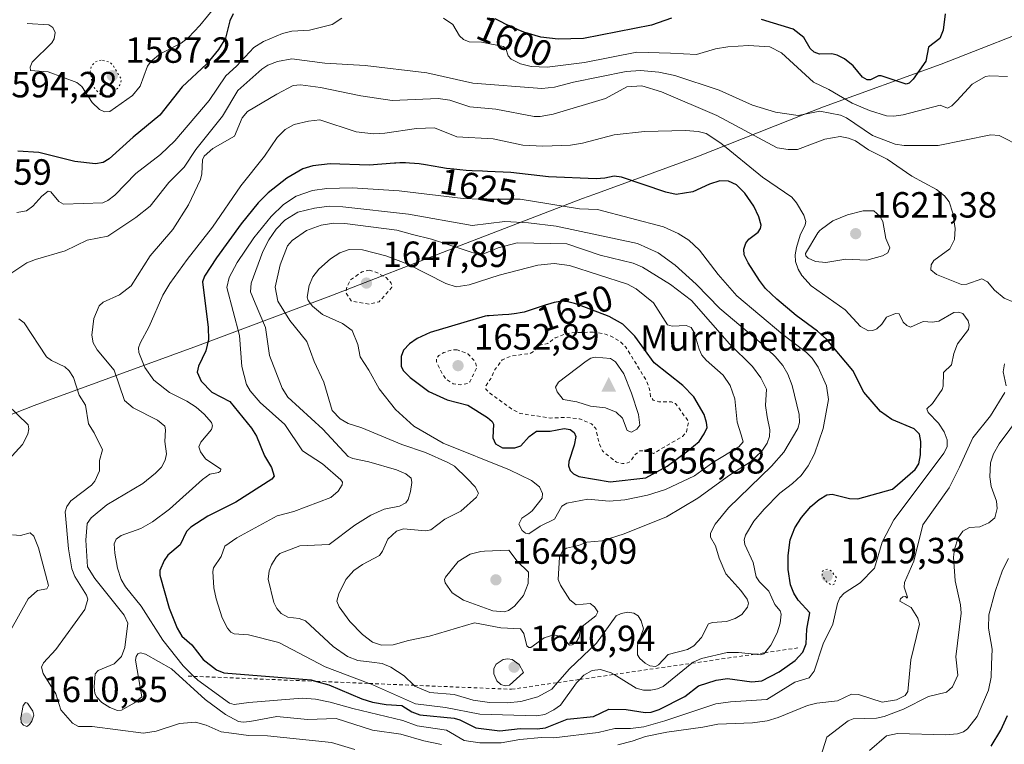
# Model space of a CAD drawing. Units: metres. Extents: x 678934 to 681839, y 4758520 to 4759971.
# Drawn here: x 680087 to 680358, y 4759081 to 4759280 of the extents above; entities that cross this region are included whole.
import ezdxf
from ezdxf.enums import TextEntityAlignment as Align

# ---------------------------------------------------------------- set-up
doc = ezdxf.new("R2010")
doc.units = ezdxf.units.M
doc.header["$MEASUREMENT"] = 0
doc.linetypes.add('DGN Style 2', pattern=[1.648017, 0.98881, -0.659207])
doc.linetypes.add('DGN Style 5', pattern=[1.153612, 0.494405, -0.659207])
for name, color, linetype, lineweight in [('Arbolado forestal CxS', 92, 'Continuous', 0), ('Cima', 7, 'Continuous', 0), ('Cota de cima', 7, 'Continuous', 0), ('Curva de nivel auxiliar', 30, 'DGN Style 2', 0), ('Curva de nivel maestra', 30, 'Continuous', 30), ('Curva de nivel normal', 30, 'Continuous', 0), ('Curva de nivel normal depresión', 30, 'DGN Style 5', 0), ('Escarpado lineal', 30, 'DGN Style 2', 0), ('Nombre de cima', 7, 'Continuous', 0), ('Pastizal CxS', 92, 'Continuous', 0), ('Punto de cota en terreno', 7, 'Continuous', 0), ('Rótulo de curva de nivel directora', 7, 'Continuous', 0), ('Rótulo de punto de cota en terreno', 7, 'Continuous', 0)]:
    doc.layers.add(name, color=color, linetype=linetype, lineweight=lineweight)
doc.styles.add('Style-Arial', font='txt')

# ---------------------------------------------------------------- blocks, each defined once
blk = doc.blocks.new('5CIMA')
at = {"layer": 'Pastizal CxS', "color": 51, "linetype": 'Continuous', "lineweight": 0}
blk.add_solid([(-0.205, -0.136), (0, 0.273), (0.205, -0.136)], dxfattribs=at)
blk = doc.blocks.new('5PATER')
at = {"layer": 'Punto de cota en terreno', "linetype": 'Continuous', "lineweight": 0}
h = blk.add_hatch(color=51, dxfattribs=at)
edge = h.paths.add_edge_path()
edge.add_ellipse((0, 0), major_axis=(-0.11, -0.111), ratio=0.999422, start_angle=0, end_angle=360)

msp = doc.modelspace()

# ---------------------------------------------------------------- linework, layer by layer
at = {"layer": 'Arbolado forestal CxS', "color": 92, "linetype": 'Continuous', "lineweight": 0}
for points in [[(679924.9771, 4759109.1615, 1576.8363), (679962.6551, 4759123.4399, 1578.869), (679982.9925, 4759131.2071, 1584.4103), (679985.5005, 4759132.1457, 1584.8973), (680022.5257, 4759145.7213, 1585.513), (680043.5495, 4759154.9079, 1594.6303), (680047.0933, 4759156.4159, 1595.4934), (680050.8437, 4759157.9251, 1597.1575), (680091.3837, 4759173.7651, 1605.6563), (680095.5223, 4759175.3297, 1606.4947), (680136.1901, 4759190.1913, 1622.435), (680172.8799, 4759203.8869, 1645.3262), (680206.8085, 4759217.0567, 1638.5691), (680207.5293, 4759217.3349, 1638.2046), (680242.0593, 4759230.5849, 1626.5401), (680245.1409, 4759231.7383, 1625.7305), (680273.4103, 4759242.0557, 1621.3902), (680303.3055, 4759253.8771, 1609.2061), (680308.2789, 4759255.7677, 1607.9629), (680340.5655, 4759267.5515, 1600.1525), (680371.3947, 4759279.6531, 1600.399)], [(680371.3947, 4759279.6531, 1600.399), (680340.5655, 4759267.5515, 1600.1525), (680308.2789, 4759255.7677, 1607.9629), (680303.3055, 4759253.8771, 1609.2061), (680273.4103, 4759242.0557, 1621.3902), (680245.1409, 4759231.7383, 1625.7305), (680242.0593, 4759230.5849, 1626.5401), (680207.5293, 4759217.3349, 1638.2046), (680206.8085, 4759217.0567, 1638.5691), (680172.8799, 4759203.8869, 1645.3262), (680136.1901, 4759190.1913, 1622.435), (680095.5223, 4759175.3297, 1606.4947), (680091.3837, 4759173.7651, 1605.6563), (680050.8437, 4759157.9251, 1597.1575), (680047.0933, 4759156.4159, 1595.4934), (680043.5495, 4759154.9079, 1594.6303), (680022.5257, 4759145.7213, 1585.513), (679985.5005, 4759132.1457, 1584.8973), (679982.9925, 4759131.2071, 1584.4103), (679962.6551, 4759123.4399, 1578.869), (679924.9771, 4759109.1615, 1576.8363)]]:
    msp.add_polyline3d(points, dxfattribs=at)
at = {"layer": 'Curva de nivel auxiliar', "color": 30, "linetype": 'DGN Style 2', "lineweight": 0, "flags": 128}
for points, elevation in [([(680183.51, 4759210.92), (680181.45, 4759210.47), (680178.22, 4759208.23), (680177.26, 4759206.31), (680177.03, 4759204.76), (680178.42, 4759202.47), (680183.43, 4759201.62), (680186.15, 4759202.25), (680189.67, 4759206.27), (680189.4, 4759207.39), (680188.08, 4759208.88), (680185.51, 4759210.29), (680183.51, 4759210.92)], 1647.5), ([(680245.05, 4759193.88), (680240.03, 4759193.83), (680237.43, 4759193.44), (680234.49, 4759192.35), (680232.52, 4759190.8), (680229.96, 4759190.25), (680228.56, 4759188.58), (680227.54, 4759188.02), (680222.45, 4759187.34), (680219.95, 4759186.27), (680217.73, 4759183.28), (680216.94, 4759181.3), (680215.5, 4759179.26), (680215.47, 4759178.26), (680216.45, 4759177.23), (680222.51, 4759172.83), (680224.86, 4759171.55), (680233.32, 4759170.32), (680237.37, 4759170.47), (680241.19, 4759170.11), (680244.48, 4759168.71), (680245.64, 4759167.46), (680246.65, 4759163.16), (680247.49, 4759161.27), (680251.36, 4759158.17), (680253.03, 4759157.85), (680254.03, 4759157.84), (680255.06, 4759158.28), (680256.48, 4759160.27), (680257.81, 4759161.3), (680259.55, 4759161.31), (680261.48, 4759160.58), (680269.48, 4759165.24), (680270.56, 4759166.52), (680271.16, 4759169.32), (680267.59, 4759174.28), (680266.44, 4759174.72), (680263.01, 4759174.8), (680261.45, 4759175.24), (680260.74, 4759176.21), (680260.47, 4759178.2), (680259.64, 4759180.45), (680253.96, 4759189.76), (680252.32, 4759191.35), (680249.98, 4759192.75), (680247.85, 4759193.51), (680245.05, 4759193.88)], 1652.5), ([(680207.59, 4759189.06), (680206.15, 4759189.02), (680203.92, 4759188.3), (680202.55, 4759187.48), (680201.93, 4759186.73), (680201.91, 4759185.75), (680203.53, 4759182.32), (680204.56, 4759180.98), (680206.5, 4759179.72), (680208.37, 4759179.42), (680210.53, 4759179.79), (680211.1, 4759180.28), (680213.02, 4759184.27), (680212.49, 4759185.85), (680210.52, 4759187.92), (680207.59, 4759189.06)], 1652.5)]:
    msp.add_lwpolyline(points, dxfattribs=dict(at, elevation=elevation))
at = {"layer": 'Curva de nivel maestra', "color": 30, "linetype": 'Continuous', "lineweight": 30, "flags": 128}
for points, elevation in [([(680146.06, 4759281.3401), (680145.07, 4759279.4601), (680143.95, 4759274.7001), (680142.02, 4759271.5601), (680138.68, 4759267.5501), (680131.97, 4759261.2901), (680125.91, 4759253.4901), (680118.58, 4759247.5101), (680111.92, 4759241.5001), (680110.27, 4759240.5401), (680108.24, 4759240.1601), (680102.49, 4759240.7801), (680092.66, 4759243.2901), (680086.9, 4759243.6501)], 1600), ([(680266.5, 4759280.1201), (680261.01, 4759278.2501), (680242.3, 4759274.6101), (680235.36, 4759274.3501), (680230.57, 4759274.9701), (680226.58, 4759276.0901), (680225.89, 4759276.3501), (680224.34, 4759276.9701), (680222.92, 4759277.5801), (680221.04, 4759278.4601), (680219.49, 4759279.2201), (680218.06, 4759279.9501)], 1600), ([(680341.7, 4759281.3101), (680341.14, 4759276.8801), (680340.2, 4759274.5301), (680337.04, 4759272.2301), (680336.36, 4759268.3801), (680332.9, 4759263.4101), (680331.79, 4759262.2901), (680330.97, 4759262.0301), (680324.07, 4759264.3501), (680323.33, 4759264.2901), (680321.19, 4759263.2501), (680320.21, 4759263.2001), (680318.91, 4759263.9401), (680316.41, 4759267.0901), (680314.03, 4759269.0101), (680311.99, 4759270.0301), (680310.54, 4759270.3501), (680307.18, 4759270.3101), (680305.69, 4759270.8201), (680304.61, 4759271.8401), (680302.81, 4759274.8101), (680299.92, 4759277.1501), (680291.22, 4759279.8201)], 1600), ([(680168.9528, 4759097.9818), (680172.33, 4759096.9901), (680181.34, 4759093.1401), (680184.31, 4759092.2401), (680188.06, 4759091.5801), (680192.35, 4759091.3901), (680195.15, 4759089.6201), (680197.35, 4759088.7501), (680206.75, 4759087.8801), (680208.35, 4759087.3701), (680212.68, 4759085.1701), (680219.31, 4759084.4101), (680224.91, 4759085.0101), (680229.54, 4759084.9601), (680231.88, 4759085.2501), (680237.77, 4759087.5701), (680245.07, 4759088.3001), (680249.26, 4759090.3201), (680254.01, 4759090.2501), (680259.25, 4759089.4201), (680260.85, 4759089.5001), (680263.12, 4759090.2501), (680270.11, 4759093.8601), (680273.85, 4759096.7201), (680278.73, 4759098.3301), (680281.88, 4759098.7801), (680288.57, 4759097.8101), (680291.26, 4759098.1101), (680296.05, 4759100.5801), (680300.45, 4759103.6801), (680302.51, 4759106.0201), (680303.43, 4759108.2401), (680303.65, 4759112.3501), (680304.47, 4759116.7801), (680301.26, 4759120.2401), (680300.09, 4759122.2401), (680299.21, 4759124.5201), (680298.53, 4759128.6801), (680298.5, 4759132.5201), (680299.08, 4759136.8301), (680300.37, 4759140.1501), (680302.15, 4759142.9501), (680304.78, 4759146.0501), (680307.02, 4759147.9501), (680309.11, 4759149.1801), (680310.58, 4759149.4201), (680315.36, 4759148.2001), (680317.64, 4759148.0901), (680327.21, 4759150.7901), (680333.42, 4759156.1601), (680334.4, 4759157.7401), (680334.91, 4759160.1601), (680335, 4759163.8501), (680334.59, 4759165.8601), (680333.17, 4759167.3901), (680327, 4759169.9501), (680323.9, 4759172.1301), (680319.34, 4759177.4501), (680316.31, 4759183.3301), (680309.04, 4759191.9601), (680306.6, 4759194.2001), (680300.68, 4759198.4401), (680295.38, 4759202.9301), (680292.31, 4759205.9301), (680290.61, 4759208.0901), (680287.52, 4759212.9301), (680286.46, 4759215.1301), (680286.31, 4759216.6601), (680286.85, 4759218.3501), (680287.72, 4759219.4301), (680290.29, 4759221.3801), (680290.9, 4759222.3501), (680291.07, 4759223.3301), (680290.44, 4759225.6201), (680289.05, 4759228.5501), (680286.6, 4759232.1001), (680284.35, 4759234.3701), (680282.1, 4759235.3901), (680279.78, 4759235.4401), (680276.93, 4759234.5201), (680272.29, 4759232.4101), (680267.73, 4759231.7601), (680264.9, 4759232.3501), (680252.73, 4759236.4601), (680250.69, 4759236.7101), (680248.11, 4759236.2101), (680245.78, 4759236.0001), (680232.64, 4759236.5401), (680222.33, 4759237.7601), (680215.89, 4759238.0501), (680214.51, 4759238.0901), (680211.67, 4759238.2201), (680210.07, 4759238.3201), (680208.29, 4759238.4701), (680206.64, 4759238.6401), (680205.63, 4759238.7601), (680204.69, 4759238.8901), (680203.05, 4759239.1601), (680198.9, 4759239.8701), (680197.17, 4759240.1101), (680195.88, 4759240.2501), (680194.45, 4759240.3601), (680193.34, 4759240.4001), (680192.63, 4759240.4001), (680191.8, 4759240.3801), (680190.74, 4759240.3201), (680190.36, 4759240.2901), (680183.42, 4759239.7901), (680172.69, 4759240.1701), (680167.92, 4759239.6101), (680165.15, 4759238.8101), (680160.77, 4759236.2001), (680155.68, 4759232.1901), (680152.89, 4759229.3901), (680148.27, 4759223.6801), (680141.44, 4759214.3501), (680138.12, 4759209.3201), (680137.57, 4759207.7001), (680139.12, 4759195.1501), (680139.25, 4759191.8701), (680138.56, 4759188.7601), (680136.47, 4759184.5401), (680136.11, 4759182.9201), (680137.28, 4759180.4101), (680140.14, 4759177.3801), (680145.15, 4759174.8501), (680151.08, 4759167.5001), (680152.42, 4759165.3601), (680154.64, 4759159.9501), (680156.58, 4759156.7501), (680157.26, 4759154.3801), (680156.62, 4759153.4801), (680146.74, 4759147.2201), (680139.08, 4759143.3301), (680134.41, 4759140.3401), (680133.23, 4759139.1501), (680131.43, 4759135.4801), (680128.11, 4759132.6301), (680127.07, 4759131.1901), (680125.86, 4759128.4401), (680125.92, 4759127.1601), (680128.45, 4759118.0801), (680130.67, 4759112.5601), (680131.95, 4759110.3901), (680134.66, 4759107.9901), (680137.78, 4759103.9901), (680141.43, 4759101.1701), (680143.43, 4759100.2901), (680167.46, 4759098.4201), (680168.9528, 4759097.9818)], 1625), ([(680249.58, 4759152.8001), (680259.46, 4759153.9201), (680265.28, 4759157.1101), (680270.95, 4759161.2801), (680274.04, 4759163.9001), (680275.47, 4759165.9401), (680276.24, 4759167.7101), (680276.13, 4759169.0501), (680275.4, 4759171.2801), (680272.56, 4759176.1201), (680269.54, 4759179.2901), (680261.73, 4759185.4701), (680256.41, 4759192.7901), (680253.08, 4759196.0801), (680249.35, 4759198.2501), (680241.21, 4759201.2901), (680240.94, 4759201.3801), (680239.81, 4759201.7301), (680239.09, 4759201.9401), (680237.95, 4759202.2301), (680237.64, 4759202.2901), (680237.1, 4759202.3701), (680236.63, 4759202.3901), (680236.34, 4759202.3801), (680235.76, 4759202.3201), (680234.78, 4759202.1601), (680234.22, 4759202.0401), (680233.32, 4759201.8101), (680231.78, 4759201.3601), (680227.65, 4759199.9501), (680226.5, 4759199.5901), (680225.95, 4759199.4401), (680224.91, 4759199.1901), (680223.89, 4759199.0001), (680223.2, 4759198.9101), (680221.77, 4759198.7701), (680219.99, 4759198.6601), (680217.55, 4759198.5201), (680216.4, 4759198.4201), (680215.86, 4759198.3601), (680215.26, 4759198.2701), (680200.2, 4759193.7701), (680196.56, 4759192.1601), (680194.46, 4759190.7301), (680192.85, 4759188.9801), (680192.2, 4759187.2001), (680192.2, 4759184.4501), (680192.85, 4759183.2801), (680194.64, 4759181.4501), (680199.79, 4759177.6201), (680204.86, 4759175.3001), (680210.47, 4759173.8301), (680215.87, 4759170.4201), (680217.2, 4759169.3301), (680217.59, 4759168.6001), (680217.42, 4759164.8801), (680218.14, 4759163.1801), (680220.01, 4759162.1001), (680223.4, 4759162.1201), (680225.1, 4759162.7101), (680227.35, 4759165.2401), (680229.37, 4759166.6601), (680233.11, 4759166.7201), (680236.95, 4759167.4101), (680238.65, 4759167.1701), (680239.75, 4759166.3801), (680240.2, 4759165.2301), (680239.74, 4759162.8401), (680238.23, 4759158.4101), (680238.15, 4759157.1901), (680238.66, 4759155.9101), (680239.53, 4759155.0101), (680241.02, 4759154.2101), (680249.58, 4759152.8001)], 1650), ([(680354.29, 4759080.1601), (680356.94, 4759084.5301), (680358.78, 4759088.5601)], 1600)]:
    msp.add_lwpolyline(points, dxfattribs=dict(at, elevation=elevation))
at = {"layer": 'Curva de nivel normal', "color": 30, "linetype": 'Continuous', "lineweight": 0, "flags": 128}
for points, elevation in [([(680141.04, 4759283.31), (680136.9, 4759278.15), (680133.78, 4759274.88), (680131.77, 4759273.33), (680126, 4759270.37), (680123.47, 4759268.39), (680122.53, 4759266.93), (680120.5, 4759261.52), (680118.4, 4759258.9), (680112.12, 4759254.54), (680110.69, 4759254.41), (680109.29, 4759255.11), (680107.28, 4759256.98), (680104.43, 4759261.36), (680103.03, 4759262.53), (680095.19, 4759265.39), (680090.36, 4759265.76), (680090.26, 4759266.74), (680090.83, 4759268.03), (680096.19, 4759273.36), (680096.84, 4759274.5), (680097.09, 4759276.18), (680096.46, 4759277.58), (680095.34, 4759278.29), (680089.45, 4759278.67)], 1595), ([(680175.9, 4759280.14), (680173.2, 4759278.46), (680167, 4759276.82), (680162.15, 4759276.56), (680159.58, 4759275.98), (680154.35, 4759273.74), (680151.69, 4759272.12), (680146.94, 4759267.01), (680143.97, 4759264.28), (680139.42, 4759257.53), (680130, 4759246.46), (680126.04, 4759242.69), (680119.32, 4759237.45), (680113.51, 4759231.5), (680111.62, 4759230.06), (680110.22, 4759229.43), (680099.44, 4759229.07), (680098.11, 4759229.78), (680095.97, 4759232.47), (680095.22, 4759232.61), (680093.49, 4759231.28), (680091.01, 4759228.51), (680089.21, 4759227.27), (680086.63, 4759226.75)], 1605), ([(680358.81, 4759264.12), (680353.95, 4759264.34), (680352.74, 4759264.12), (680349.05, 4759262.01), (680344.85, 4759257.46), (680343.5, 4759256.1), (680342.33, 4759255.43), (680340.26, 4759256.24), (680330.14, 4759253.59), (680327.53, 4759253.2), (680325.56, 4759253.32), (680320.86, 4759254.81), (680316.07, 4759256.8), (680309.73, 4759260.57), (680305.48, 4759262.57), (680296.69, 4759270.59), (680293.5, 4759272.31), (680287.62, 4759272.67), (680281.92, 4759272.3), (680278.58, 4759271.69), (680273.34, 4759270.17), (680266.24, 4759270.5), (680256.94, 4759270.79), (680242.59, 4759267.98), (680232.27, 4759266.67), (680227.91, 4759266.84), (680224.95, 4759267.63), (680222.45, 4759268.85), (680221.61, 4759269.8), (680220.96, 4759271.78), (680220.27, 4759272.35), (680214.24, 4759273.59), (680210.88, 4759273.7), (680209.36, 4759274.26), (680208.25, 4759275.3), (680206.36, 4759278.43), (680203.82, 4759280.14)], 1605), ([(680362.66, 4759244.81), (680356.53, 4759247.89), (680354.18, 4759248.14), (680339.71, 4759245.14), (680330.39, 4759245.14), (680327.92, 4759245.51), (680321.71, 4759247.96), (680314.58, 4759252.75), (680312.92, 4759253.51), (680307.24, 4759254.64), (680301.25, 4759253.44), (680295.01, 4759254.29), (680288.71, 4759256.26), (680279.56, 4759260.37), (680267.36, 4759264.41), (680262.98, 4759265.36), (680257.99, 4759265.74), (680254.04, 4759265.47), (680239.5, 4759262.58), (680234.32, 4759261.16), (680230.82, 4759260.86), (680211.88, 4759262.27), (680199.24, 4759265.13), (680182.33, 4759267.18), (680171.18, 4759267.77), (680162.17, 4759268.95), (680158.2, 4759268.27), (680155.59, 4759267.22), (680153.94, 4759266.18), (680147.29, 4759260.27), (680143.06, 4759253.2), (680135.76, 4759244.09), (680132.55, 4759239.25), (680128.35, 4759235.03), (680123.19, 4759228.48), (680119.3, 4759225.37), (680111.58, 4759220.24), (680105.95, 4759219.18), (680099.84, 4759216.2), (680091.72, 4759213.87), (680089.36, 4759212.92), (680082.43, 4759208.4)], 1610), ([(680164.51, 4759261.82), (680162.51, 4759261.67), (680158.06, 4759259.3), (680149.93, 4759254.56), (680148.54, 4759252.81), (680146.37, 4759247.75), (680140.48, 4759244.35), (680138.08, 4759242.26), (680137.63, 4759241.27), (680137.44, 4759237.42), (680137.07, 4759235.84), (680133.79, 4759228.86), (680129.45, 4759222.12), (680123.23, 4759214.89), (680118, 4759206.64), (680114.81, 4759204.18), (680110.28, 4759202.18), (680109.21, 4759201.17), (680107.73, 4759197.64), (680107.15, 4759193.04), (680107.6, 4759190.98), (680108.64, 4759189.04), (680113.36, 4759183.48), (680116.21, 4759175.09), (680118.59, 4759173.1), (680125.21, 4759169.76), (680127.27, 4759168.04), (680127.48, 4759167.07), (680127.21, 4759163.89), (680127.67, 4759160.45), (680127.34, 4759158.76), (680126.36, 4759156.85), (680124.65, 4759155.13), (680121.18, 4759152.33), (680111.33, 4759146.5), (680107, 4759142.91), (680105.87, 4759141.34), (680105.56, 4759136.77), (680106.02, 4759129.4), (680108.03, 4759126.22), (680116.1, 4759116.18), (680117.06, 4759113.97), (680116.24, 4759107.25), (680115.34, 4759104.82), (680113.3, 4759102.8), (680108.97, 4759100.95), (680108.07, 4759100.02), (680107.84, 4759096.43), (680108.06, 4759094.68), (680108.54, 4759093.62), (680109.97, 4759092.13), (680112.15, 4759090.83), (680114.29, 4759089.93), (680115.35, 4759090.08), (680118.94, 4759092.08), (680120.95, 4759093.74), (680119.15, 4759103.78), (680119.34, 4759104.84), (680119.84, 4759105.56), (680120.6, 4759105.78), (680121.95, 4759105.49), (680129.1, 4759101.42), (680138.35, 4759092.95), (680143.88, 4759088.83), (680147.49, 4759086.98), (680148.82, 4759086.73), (680150.6, 4759086.96), (680158.07, 4759088.34), (680166.47, 4759087.52), (680174.3, 4759087.81), (680184.32, 4759084.58), (680192.09, 4759083.49), (680198.42, 4759081.64), (680203.27, 4759080.67)], 1615), ([(680360.54, 4759202.17), (680357.87, 4759203.25), (680355.26, 4759205.48), (680353.26, 4759207.7), (680351.7, 4759208.51), (680347.63, 4759207.11), (680346.16, 4759207.04), (680339.32, 4759209.71), (680337.74, 4759210.99), (680337.82, 4759212.36), (680338.52, 4759213.6), (680342.93, 4759216.79), (680344.22, 4759219.36), (680344.37, 4759222.4), (680343.76, 4759226.59), (680342.79, 4759229.7), (680341.49, 4759231.35), (680339.31, 4759233.05), (680332.48, 4759236.73), (680325.69, 4759241.39), (680320.57, 4759244.03), (680317.02, 4759246.42), (680315.14, 4759247.19), (680312.85, 4759247.62), (680308.58, 4759246.88), (680301.08, 4759244.06), (680298.5, 4759244.06), (680295.52, 4759244.58), (680278.97, 4759253.4), (680263.68, 4759259.91), (680258.35, 4759261.57), (680254.23, 4759261.26), (680248.37, 4759258.09), (680233.99, 4759253.81), (680230.39, 4759253.11), (680228.72, 4759253.17), (680218.21, 4759255.13), (680211.09, 4759255.76), (680205.55, 4759257.6), (680202.32, 4759258.08), (680189.71, 4759257.53), (680181.1, 4759258.86), (680170.02, 4759261.12), (680164.51, 4759261.82)], 1615), ([(680169.85, 4759252.19), (680166.77, 4759251.89), (680162.82, 4759250.93), (680160.29, 4759249.57), (680158.16, 4759247.42), (680154.68, 4759242.21), (680148.1, 4759234.08), (680140.39, 4759222.73), (680133.36, 4759213.85), (680128.59, 4759207.23), (680126.72, 4759204.11), (680122.97, 4759195.45), (680120.49, 4759190.9), (680120.04, 4759189.56), (680120.08, 4759188.27), (680121.75, 4759184.15), (680124.24, 4759180.67), (680128.56, 4759177.35), (680133.26, 4759174.96), (680135.84, 4759173.27), (680138.05, 4759171.39), (680140.05, 4759169.04), (680140.35, 4759168.15), (680140.09, 4759167.16), (680137.15, 4759163.71), (680136.64, 4759162.38), (680137.02, 4759161.05), (680138.42, 4759159.14), (680142.67, 4759156.25), (680142.56, 4759155.74), (680141.97, 4759155.36), (680139.64, 4759154.89), (680137.59, 4759153.44), (680128.49, 4759145.31), (680123.87, 4759141.82), (680120.62, 4759139.96), (680115.27, 4759138.03), (680113.91, 4759137.01), (680113.36, 4759135.77), (680113.54, 4759133.16), (680114.25, 4759129.08), (680115.26, 4759125.95), (680116.45, 4759123.94), (680120.77, 4759118.6), (680126.68, 4759109.3), (680132.32, 4759102.24), (680135.2485, 4759099.355), (680136.36, 4759098.26), (680145.06, 4759092), (680146.3, 4759091.62), (680150.3, 4759092.2), (680165.01, 4759093.33), (680168.62, 4759093.04), (680172.67, 4759092.27), (680178.88, 4759090.49), (680192.64, 4759087.26), (680196.6, 4759085.79), (680204.62, 4759084.53), (680209.49, 4759081.72), (680213.76, 4759081.08), (680219.63, 4759081.13), (680224.79, 4759081.99), (680230.74, 4759082.52), (680234.1, 4759082.49), (680246.31, 4759083.91), (680250.89, 4759085.06), (680255.2, 4759085.02), (680258.84, 4759085.48), (680264.61, 4759087.09), (680278.62, 4759091.78), (680282.66, 4759092.35), (680292.64, 4759093.02), (680300.32, 4759097.79), (680304.33, 4759098.94), (680305.63, 4759100.74), (680308.15, 4759108.27), (680310.78, 4759113.68), (680312.12, 4759119.36), (680312.75, 4759120.9), (680313.91, 4759122.16), (680318.29, 4759125.04), (680322.22, 4759129.07), (680324.35, 4759136.22), (680327.56, 4759142.32), (680335.39, 4759152.66), (680341.3, 4759160.7), (680342.19, 4759162.43), (680342.19, 4759164.31), (680341.4, 4759166.52), (680339.82, 4759168.91), (680337.02, 4759171.85), (680336.59, 4759172.88), (680338.21, 4759174.28), (680340.87, 4759178.17), (680341.16, 4759179.09), (680341.25, 4759182.79), (680343.41, 4759184.91), (680344.02, 4759188.03), (680345.03, 4759190.74), (680348.12, 4759194.65), (680348.28, 4759195.79), (680348, 4759197.02), (680346.48, 4759199.07), (680345.29, 4759199.4), (680344.01, 4759199.32), (680339.97, 4759196.91), (680338.15, 4759196.61), (680335.66, 4759196.81), (680332.14, 4759195.3), (680331.09, 4759195.75), (680330.12, 4759196.63), (680329.02, 4759198.93), (680327.99, 4759199.06), (680325.51, 4759198.01), (680324.25, 4759196.14), (680322.85, 4759194.86), (680321.81, 4759194.38), (680320.63, 4759194.28), (680318.43, 4759195.47), (680314.16, 4759200.02), (680304.81, 4759206.61), (680302.25, 4759209.51), (680301.26, 4759211.2), (680300.54, 4759213.32), (680300.43, 4759215.1), (680300.8, 4759217.19), (680301.8, 4759220.56), (680303.23, 4759223.36), (680303.4, 4759224.26), (680302.86, 4759226.02), (680300.86, 4759229.42), (680299.5, 4759230.94), (680291.49, 4759236.44), (680280, 4759245.84), (680275.96, 4759248.45), (680273.77, 4759249.04), (680270.36, 4759249.28), (680259.06, 4759249.03), (680250.76, 4759248.07), (680242.02, 4759245.85), (680238.7, 4759245.3), (680231.12, 4759244.99), (680225.6, 4759245.31), (680217.46, 4759246.98), (680207.49, 4759247.55), (680201.32, 4759250.07), (680196.37, 4759249.89), (680187.67, 4759248.54), (680184.55, 4759248.39), (680179.87, 4759248.94), (680169.85, 4759252.19)], 1620), ([(680178.74, 4759233.53), (680171.76, 4759233.4), (680167.87, 4759232.83), (680163.36, 4759231.22), (680159.9, 4759228.98), (680156.43, 4759225.66), (680151.72, 4759219.77), (680147.13, 4759213.07), (680144.94, 4759208.94), (680144.3, 4759206.21), (680147.79, 4759193.01), (680148.4, 4759184.44), (680149.66, 4759179.56), (680150.71, 4759177.79), (680153.48, 4759174.54), (680160.2, 4759168.54), (680165.06, 4759161.29), (680170.56, 4759157.69), (680175.63, 4759153.31), (680176.03, 4759152.68), (680175.98, 4759151.98), (680174.9, 4759150.21), (680172.88, 4759148.52), (680162.68, 4759144.65), (680158.14, 4759143.43), (680147.05, 4759137.44), (680143.75, 4759135.08), (680142.69, 4759132.31), (680140.62, 4759129.12), (680140.46, 4759128.16), (680140.72, 4759123.67), (680141.33, 4759120.68), (680143.03, 4759115.4), (680144.45, 4759112.55), (680145.36, 4759111.52), (680146.29, 4759111.03), (680150.26, 4759110.8), (680158.59, 4759108.62), (680171.34, 4759101.98), (680183.4325, 4759097.3918), (680183.78, 4759097.26), (680196.09, 4759091.84), (680204.36, 4759090.82), (680213.84, 4759088.93), (680229.42, 4759088.48), (680231.67, 4759088.85), (680234.18, 4759090.12), (680235.94, 4759091.47), (680240.34, 4759097.56), (680241.2548, 4759098.5061), (680242.39, 4759099.68), (680244.69, 4759100.92), (680246.96, 4759101.25), (680249.93, 4759100.36), (680250.7118, 4759099.8705), (680256.75, 4759096.09), (680258.76, 4759095.56), (680260.75, 4759095.57), (680262.59, 4759095.88), (680264.17, 4759096.57), (680272.0592, 4759102.9505), (680272.38, 4759103.21), (680274.71, 4759104.26), (680281.8, 4759105.87), (680284.84, 4759105.92), (680289.2661, 4759105.4331), (680290.84, 4759105.26), (680291.81, 4759105.51), (680292.077, 4759105.8387), (680293.76, 4759107.91), (680295.53, 4759111.27), (680296.37, 4759113.92), (680296.64, 4759116.43), (680296.31, 4759117.37), (680294.9, 4759119.06), (680293.22, 4759122.79), (680290.61, 4759125.33), (680289.77, 4759126.7), (680288.95, 4759130.66), (680286.62, 4759135.61), (680286.45, 4759136.86), (680286.79, 4759138.09), (680289.13, 4759141.99), (680291.91, 4759145.31), (680296.22, 4759149.66), (680299.73, 4759152.34), (680302.08, 4759154.57), (680304.04, 4759157.2), (680305.77, 4759160.45), (680308.13, 4759167.43), (680309.61, 4759175.42), (680309.08, 4759179.19), (680306.75, 4759184.3), (680305.09, 4759186.77), (680303.6, 4759188.32), (680297.05, 4759193.26), (680284.38, 4759203.89), (680279.31, 4759209.76), (680274.2, 4759216.46), (680271.23, 4759219.2), (680268.3, 4759221.03), (680264.25, 4759222.88), (680246.14, 4759227.57), (680241.15, 4759227.82), (680224.93, 4759230.44), (680214.08, 4759230.4), (680209.23, 4759230.6), (680191.66, 4759232.73), (680178.74, 4759233.53)], 1630), ([(680172.37, 4759228.47), (680168.38, 4759227.92), (680163.78, 4759226.82), (680160.23, 4759224.69), (680157.81, 4759222.18), (680155.82, 4759219.23), (680154.22, 4759216.06), (680151.02, 4759207.32), (680150.79, 4759205), (680152.1, 4759201.89), (680154.87, 4759195.18), (680156.03, 4759187.51), (680159.47, 4759178.48), (680161.02, 4759176.01), (680170.71, 4759167.23), (680177.63, 4759159.78), (680178.87, 4759159.21), (680183.31, 4759158.29), (680190.93, 4759156.04), (680193.46, 4759154.95), (680194.93, 4759153.81), (680195.11, 4759152.62), (680194.78, 4759150.1), (680194.11, 4759147.93), (680193.47, 4759147.05), (680191.7, 4759146.07), (680187.54, 4759145.25), (680183.88, 4759143.67), (680179.49, 4759140.92), (680172.37, 4759135.55), (680164.32, 4759135.2), (680158.82, 4759133.06), (680157.8, 4759132.06), (680156.6, 4759129.99), (680155.96, 4759128.3), (680155.64, 4759126.06), (680157.24, 4759119.62), (680158.01, 4759118.03), (680159.26, 4759116.61), (680161.02, 4759115.59), (680164.15, 4759115.23), (680165.86, 4759114.61), (680173.52, 4759107.55), (680177.42, 4759104.77), (680180.32, 4759103.7), (680184.1, 4759103.29), (680186.94, 4759102.88), (680189.38, 4759101.92), (680192.98, 4759099.45), (680195.6539, 4759096.8939), (680195.93, 4759096.63), (680200.09, 4759094.9), (680206.76, 4759094.33), (680211.93, 4759092.84), (680216.48, 4759092.21), (680221.31, 4759092.09), (680225.07, 4759092.46), (680229.77, 4759093.74), (680233.61, 4759095.8), (680235.1732, 4759097.6286), (680238.44, 4759101.45), (680245.84, 4759108.47), (680251.26, 4759116), (680252.63, 4759116.65), (680254.5, 4759116.95), (680256.11, 4759116.73), (680257.31, 4759115.95), (680258.17, 4759114.64), (680258.75, 4759112.39), (680257.16, 4759107.9), (680257.13, 4759105.28), (680257.73, 4759104.24), (680259.21, 4759102.99), (680260.55, 4759102.26), (680262.03, 4759102.1), (680262.88, 4759102.56), (680265.53, 4759105.33), (680270.87, 4759106.74), (680272.64, 4759107.76), (680274.69, 4759110.07), (680276.64, 4759113.79), (680277.72, 4759114.15), (680281.62, 4759114.45), (680283.96, 4759115.28), (680285.79, 4759116.36), (680287.34, 4759118.35), (680287.59, 4759119.46), (680287.3, 4759120.53), (680285.56, 4759122.92), (680281.42, 4759127.54), (680279.56, 4759131.82), (680278.59, 4759135.25), (680277.23, 4759137.6), (680277.2, 4759138.65), (680278.45, 4759141.15), (680282.1, 4759145.69), (680293.96, 4759157.1), (680297.3, 4759160.98), (680301.21, 4759167.4), (680301.63, 4759169.09), (680301.58, 4759171.31), (680299.58, 4759179.25), (680298.43, 4759182.36), (680297.1, 4759184.71), (680294.98, 4759187.18), (680291.27, 4759190.71), (680279.78, 4759200.43), (680273.23, 4759207.09), (680267.51, 4759212.33), (680262.77, 4759215.69), (680257.17, 4759218.3), (680234.74, 4759222.99), (680227.2, 4759223.93), (680220.64, 4759224.29), (680211.69, 4759223.2), (680194.25, 4759226.35), (680176.18, 4759228.37), (680172.37, 4759228.47)], 1635), ([(680319.16, 4759227.25), (680314.81, 4759226.14), (680310.83, 4759224.45), (680307.69, 4759222.24), (680307.24, 4759221.79), (680306.67, 4759221.15), (680303.25, 4759215.49), (680303.36, 4759214.91), (680304.03, 4759214.22), (680306.05, 4759213.34), (680308.91, 4759213.05), (680314.36, 4759213.96), (680320.16, 4759213.72), (680324.4, 4759214.87), (680325.9, 4759215.71), (680326.45, 4759217.1), (680325.33, 4759219.59), (680324.5, 4759224.31), (680323.73, 4759225.78), (680322.09, 4759227.2), (680319.16, 4759227.25)], 1620), ([(680214.02, 4759215.07), (680218.8, 4759217.03), (680224.06, 4759218.46), (680237.68, 4759218.16), (680246.87, 4759215.07), (680255.97, 4759212.9), (680258.46, 4759211.8), (680266.2, 4759207), (680271.95, 4759202.59), (680282.37, 4759190.7), (680288.74, 4759184.51), (680291.04, 4759181.33), (680292.55, 4759178.28), (680292.34, 4759173.72), (680292.76, 4759170.62), (680293.47, 4759167.07), (680293.37, 4759165.26), (680292.74, 4759163.37), (680291.29, 4759161.23), (680288.17, 4759158.25), (680282.39, 4759154.66), (680273.75, 4759148.28), (680265.05, 4759143.14), (680253.47, 4759138.54), (680247.38, 4759136.59), (680243.18, 4759136.24), (680240.92, 4759135.26), (680237.66, 4759134.54), (680236.52, 4759133.84), (680235.66, 4759132.07), (680235.35, 4759126), (680235.98, 4759124.38), (680238.55, 4759120.33), (680240.27, 4759119.02), (680244.11, 4759119.36), (680245.28, 4759118.49), (680246.2, 4759117.08), (680245.71, 4759115.94), (680241.58, 4759112.74), (680241.13, 4759110.16), (680240.17, 4759108.59), (680239.21, 4759107.98), (680238.47, 4759107.95), (680236.41, 4759110.23), (680234.17, 4759110.72), (680231.5, 4759109.92), (680227.8, 4759107.32), (680227.25, 4759107.31), (680226.7, 4759107.73), (680225.92, 4759111.12), (680225, 4759112.39), (680219.53, 4759112.66), (680212.35, 4759114.07), (680200.01, 4759110.39), (680194.17, 4759109.24), (680190.01, 4759107.99), (680186.78, 4759107.92), (680184.32, 4759108.73), (680181.52, 4759110.86), (680178.06, 4759114.45), (680175.12, 4759118.49), (680174.53, 4759120.03), (680175.02, 4759122), (680176.98, 4759125.99), (680179.16, 4759128.39), (680181.53, 4759130.08), (680186.23, 4759132.58), (680187.07, 4759133.7), (680188.49, 4759137.01), (680190.94, 4759139.22), (680192.79, 4759139.87), (680198.84, 4759139.36), (680200.37, 4759139.64), (680204.23, 4759142.54), (680208.57, 4759144.76), (680212.89, 4759148.56), (680213.43, 4759149.71), (680212.52, 4759151.38), (680210.34, 4759153.68), (680206.8, 4759157.05), (680204.98, 4759158.08), (680198.91, 4759160.85), (680192.33, 4759163.08), (680181.42, 4759167.66), (680177.62, 4759168.79), (680175.45, 4759170.06), (680173.21, 4759172.34), (680170.92, 4759180.12), (680168.33, 4759185.84), (680166.28, 4759191.38), (680161.61, 4759197.15), (680158.32, 4759202.46), (680157.55, 4759206.25), (680158.92, 4759212.44), (680160.94, 4759217.59), (680162.21, 4759219.11), (680166.16, 4759221.82), (680170.23, 4759223.28), (680173.65, 4759223.84), (680176.67, 4759223.75), (680190.99, 4759221.93), (680195.28, 4759220.73), (680200.54, 4759219.45), (680214.02, 4759215.07)], 1640), ([(680177.9, 4759216.58), (680175.32, 4759215.69), (680172.74, 4759214.03), (680169.57, 4759211.17), (680167.94, 4759209.06), (680166.88, 4759206.74), (680166.32, 4759203.53), (680166.6, 4759202.56), (680167.83, 4759201.05), (680170.59, 4759198.79), (680176.1, 4759196.31), (680178.77, 4759194.36), (680180.29, 4759190.54), (680180.92, 4759187.13), (680183.35, 4759183.48), (680186.11, 4759178.33), (680190.65, 4759172.69), (680195.67, 4759168.04), (680203.75, 4759163.44), (680221.96, 4759156.1), (680228, 4759153.11), (680230.22, 4759151.44), (680230.98, 4759149.56), (680230.94, 4759148.28), (680228.23, 4759144.86), (680227.24, 4759144.05), (680225.32, 4759142.8), (680224.54, 4759141.13), (680225.46, 4759139.4), (680226.34, 4759138.68), (680227.24, 4759138.47), (680230.42, 4759140.64), (680234.3, 4759142.56), (680236.33, 4759146.09), (680237.74, 4759146.96), (680243.44, 4759148.02), (680249.38, 4759147.52), (680253.69, 4759147.86), (680259.88, 4759149.08), (680264.8, 4759150.64), (680272.77, 4759154.39), (680277.86, 4759158.09), (680284.97, 4759162.42), (680286.18, 4759163.78), (680285.6, 4759165.66), (680284.54, 4759169.18), (680283.84, 4759175.59), (680282.62, 4759179.23), (680280.67, 4759182.12), (680275.97, 4759186.23), (680274.84, 4759187.6), (680274.08, 4759189.19), (680272.7, 4759193.81), (680271.85, 4759195.14), (680270.5, 4759195.77), (680266.62, 4759195.53), (680265.41, 4759195.96), (680261.49, 4759202), (680256.73, 4759205.76), (680254.39, 4759207.1), (680238.46, 4759212.23), (680234.21, 4759212.74), (680229.74, 4759212.34), (680219.15, 4759209.59), (680210.85, 4759206.87), (680207.33, 4759206.36), (680204.43, 4759207.24), (680194, 4759212.55), (680188.02, 4759214.9), (680181.61, 4759216.48), (680177.9, 4759216.58)], 1645), ([(680087.12, 4759197.53), (680088.57, 4759196.48), (680094.76, 4759187.15), (680096.11, 4759186.08), (680099.82, 4759184.39), (680100.99, 4759183.32), (680102.19, 4759181.48), (680103.67, 4759176.63), (680105.5, 4759173.87), (680106.24, 4759168.74), (680107.84, 4759166.29), (680110.1, 4759161.61), (680109.26, 4759158.62), (680109.32, 4759155.78), (680108.05, 4759153.01), (680107.08, 4759151.89), (680101.41, 4759147.56), (680100.36, 4759146.04), (680099.9, 4759144.5), (680100.8, 4759134.34), (680101.73, 4759128.88), (680102.55, 4759126.77), (680105.71, 4759121.61), (680106.09, 4759120.53), (680105.23, 4759117.72), (680097.3, 4759106.74), (680093.89, 4759103.1), (680093.34, 4759101.86), (680093.79, 4759100.09), (680097.32, 4759094.56), (680098.7, 4759090.12), (680101.89, 4759086.45), (680103.52, 4759085.61), (680107.25, 4759085.61), (680121.38, 4759083.77), (680124.83, 4759084.28), (680131.32, 4759086.38), (680135.7, 4759086.73), (680138.61, 4759085.98), (680142.7, 4759084.15), (680145.58, 4759083.74), (680150.2, 4759083.11), (680155.42, 4759083.03), (680173.07, 4759081.22), (680179.42, 4759079.23)], 1610), ([(680245.53, 4759187.03), (680244.26, 4759186.75), (680242.98, 4759185.92), (680235.43, 4759180.19), (680234.56, 4759178.79), (680235.02, 4759177.55), (680236.72, 4759175.39), (680240.46, 4759174.75), (680244.19, 4759173.53), (680248.37, 4759173.1), (680251.24, 4759171.9), (680253.01, 4759170.29), (680254.31, 4759166.89), (680255.49, 4759166.45), (680256.92, 4759167.25), (680257.73, 4759168.31), (680257.36, 4759171.25), (680255.52, 4759177.16), (680253.34, 4759182.45), (680251.12, 4759185.76), (680249.75, 4759186.66), (680245.53, 4759187.03)], 1655), ([(680358.39, 4759179.15), (680357.62, 4759183), (680357.99, 4759185.23)], 1615), ([(680251.72, 4759080.56), (680255.66, 4759081.54), (680259.32, 4759082.85), (680265.21, 4759084.06), (680275.04, 4759085.36), (680279.19, 4759086.22), (680288.75, 4759086.54), (680292.78, 4759087.11), (680295.79, 4759088.04), (680303.8, 4759091.36), (680306.43, 4759091.97), (680312.09, 4759092.61), (680315.91, 4759094.48), (680317.83, 4759094.33), (680324.36, 4759092.28), (680328.3, 4759092.94), (680330.64, 4759094.08), (680331.37, 4759095.16), (680332.2, 4759103.86), (680334.59, 4759113.72), (680334.19, 4759115.37), (680332.32, 4759118.26), (680329.18, 4759119.97), (680329.38, 4759120.64), (680330.07, 4759121.24), (680330.72, 4759121.27), (680331.22, 4759120.86), (680331.34, 4759121.14), (680330.39, 4759123.88), (680330.45, 4759125.11), (680333.04, 4759131.03), (680335.49, 4759140.99), (680342.73, 4759151.17), (680345.57, 4759156.86), (680349.3, 4759164.85), (680354.08, 4759170.96), (680358.06, 4759177.36)], 1615), ([(680083.97, 4759174.01), (680089.68, 4759168.49), (680089.87, 4759167.34), (680089.64, 4759165.9), (680088.16, 4759163.08), (680083.41, 4759157.8)], 1605), ([(680307.5, 4759077.43), (680309.11, 4759082.66), (680315.04, 4759087.16), (680316.37, 4759087.69), (680322.83, 4759087.83), (680324.94, 4759088.28), (680330.2, 4759090.31), (680337.09, 4759093.8), (680342.06, 4759094.98), (680343.68, 4759096.49), (680345.16, 4759099.69), (680344.64, 4759104.73), (680346.03, 4759116.71), (680345.89, 4759119.01), (680344.4, 4759125.62), (680343.97, 4759132.07), (680344.23, 4759134.32), (680345.24, 4759137.37), (680346.52, 4759139.28), (680348.33, 4759140.21), (680351.17, 4759140.39), (680353.62, 4759141.51), (680355.31, 4759142.93), (680355.96, 4759145.46), (680355.81, 4759147.47), (680354.26, 4759151.48), (680353.92, 4759154.2), (680354.14, 4759157.99), (680354.98, 4759160.51), (680356.54, 4759163.23), (680362.34, 4759171.08)], 1610), ([(680085.39, 4759138.27), (680087.58, 4759138.08), (680090.21, 4759138.74), (680091.22, 4759137.85), (680092.5, 4759134.62), (680095.27, 4759124.29), (680094.83, 4759123.36), (680092.31, 4759122.95), (680089.73, 4759120.66), (680082.23, 4759107.15)], 1605), ([(680221.76, 4759134.02), (680215.13, 4759133.73), (680214.06, 4759133.63), (680211.14, 4759132.88), (680207.89, 4759130.87), (680204.41, 4759126.58), (680204.13, 4759125.94), (680204.27, 4759125), (680206.21, 4759122.34), (680209.35, 4759120.25), (680217.35, 4759117.39), (680220.53, 4759117.09), (680221.67, 4759117.4), (680223.33, 4759118.59), (680225.83, 4759121.54), (680227.08, 4759124.83), (680227.21, 4759127.99), (680224.09, 4759130.99), (680221.76, 4759134.02)], 1645), ([(680320.83, 4759078.98), (680325.5, 4759082.97), (680328.53, 4759083.64), (680341.88, 4759083.33), (680345.03, 4759083.59), (680346.66, 4759084.12), (680347.81, 4759084.92), (680350.44, 4759088.3), (680353.58, 4759095.58), (680354.3, 4759099.12), (680354.43, 4759102.62), (680354.6, 4759106.86), (680353.59, 4759112.58), (680353.65, 4759116.29), (680355.38, 4759122.66), (680357.4, 4759128.56), (680359.08, 4759131.7)], 1605), ([(680221.49, 4759104.18), (680220.26, 4759103.95), (680218.26, 4759102.67), (680217.63, 4759101.5), (680217.68, 4759100.03), (680218.52, 4759098.15), (680219.62, 4759097.08), (680220.76, 4759096.74), (680221.94, 4759096.96), (680225.78, 4759100.39), (680224.6, 4759102.63), (680222.67, 4759103.99), (680221.49, 4759104.18)], 1640), ([(680088.99, 4759092.2), (680088.36, 4759091.39), (680087.69, 4759087.95), (680087.82, 4759086.7), (680088.45, 4759085.91), (680089.34, 4759085.6), (680090.08, 4759086.09), (680090.73, 4759087.08), (680091.24, 4759088.65), (680090.94, 4759089.8), (680089.5, 4759091.94), (680088.99, 4759092.2)], 1610)]:
    msp.add_lwpolyline(points, dxfattribs=dict(at, elevation=elevation))
at = {"layer": 'Curva de nivel normal depresión', "color": 30, "linetype": 'DGN Style 5', "lineweight": 0, "flags": 128}
for points, elevation in [([(680109.77, 4759268.61), (680108.16, 4759268.19), (680107.05, 4759266.94), (680106.78, 4759265.48), (680107.26, 4759262.75), (680108.1, 4759260.68), (680109.96, 4759258.78), (680110.84, 4759258.52), (680111.77, 4759258.67), (680114.24, 4759260.82), (680115.14, 4759262.21), (680115.3, 4759263.39), (680112.99, 4759267.22), (680111.94, 4759268.16), (680109.77, 4759268.61)], 1590), ([(680309.33, 4759128.82), (680308.58, 4759128.67), (680307.77, 4759128.01), (680307.9, 4759126.84), (680309.13, 4759125.24), (680310.53, 4759124.35), (680311.12, 4759124.65), (680311.79, 4759126.39), (680310.59, 4759128.14), (680309.33, 4759128.82)], 1620)]:
    msp.add_lwpolyline(points, dxfattribs=dict(at, elevation=elevation))
at = {"layer": 'Escarpado lineal', "color": 30, "linetype": 'DGN Style 2', "lineweight": 0}
msp.add_polyline3d([(680133.65, 4759099.4201, 1617.889), (680135.2485, 4759099.355, 1619.1789), (680168.9528, 4759097.9818, 1626.7478), (680183.4325, 4759097.3918, 1631.0211), (680195.6539, 4759096.8939, 1634.6944), (680222.5, 4759095.8001, 1638.7321), (680235.1732, 4759097.6286, 1637.0877), (680241.2548, 4759098.5061, 1633.2362), (680250.7118, 4759099.8705, 1630.25), (680272.0592, 4759102.9505, 1633.0018), (680289.2661, 4759105.4331, 1631.0455), (680292.077, 4759105.8387, 1631.2843), (680301.79, 4759107.2401, 1627.3764)], dxfattribs=at)

# ---------------------------------------------------------------- block references
at = {"layer": 'Cima', "color": 7, "linetype": 'Continuous', "lineweight": 0, "xscale": 10, "yscale": 10, "zscale": 10}
msp.add_blockref('5CIMA', (680249.22, 4759178.87, 1656.88), dxfattribs=at)
at = {"layer": 'Punto de cota en terreno', "color": 7, "linetype": 'Continuous', "lineweight": 0, "xscale": 10, "yscale": 10, "zscale": 10}
for p in [(680112.83, 4759264.37, 1587.21), (680317.08, 4759220.96, 1621.38), (680182.65, 4759207.39, 1647.89), (680207.82, 4759184.7, 1652.89), (680218.22, 4759125.87, 1648.09), (680309.22, 4759126.87, 1619.33), (680223.22, 4759101.87, 1640.94), (680089.22, 4759087.87, 1610.35)]:
    msp.add_blockref('5PATER', p, dxfattribs=at)

# ---------------------------------------------------------------- texts
at = {"layer": 'Cota de cima', "color": 7, "linetype": 'Continuous', "lineweight": 0, "style": 'Style-Arial'}
msp.add_text('1656,88', height=7, dxfattribs=at).set_placement((680257.819, 4759155.0575))
at = {"layer": 'Nombre de cima', "color": 7, "linetype": 'Continuous', "lineweight": 0, "style": 'Style-Arial'}
msp.add_text('Murrubeltza', height=7, dxfattribs=at).set_placement((680257.819, 4759188.7919))
at = {"layer": 'Rótulo de curva de nivel directora', "color": 7, "linetype": 'Continuous', "lineweight": 0, "style": 'Style-Arial'}
for s, rotation, p in [('1600', 336.671868, (680223.3667, 4759273.8686)), ('1625', 350.305646, (680213.461, 4759233.8016)), ('1650', 18.863553, (680239.9211, 4759200.4172))]:
    msp.add_text(s, height=7, rotation=rotation, dxfattribs=at).set_placement(p, align=Align.MIDDLE_CENTER)
at = {"layer": 'Rótulo de punto de cota en terreno', "color": 7, "linetype": 'Continuous', "lineweight": 0, "style": 'Style-Arial'}
for s, p in [('1587,21', (680116.3578, 4759267.8978)), ('1594,28', (680079.7562, 4759258.3978)), ('1598,59', (680061.7478, 4759234.3978)), ('1621,38', (680321.4897, 4759225.3697)), ('1647,89', (680187.0597, 4759211.7997)), ('1652,89', (680212.2297, 4759189.1097)), ('1648,09', (680222.6297, 4759130.2797)), ('1619,33', (680312.7478, 4759130.3978)), ('1640,94', (680227.6297, 4759106.2797)), ('1610,35', (680093.6297, 4759092.2797))]:
    msp.add_text(s, height=7, dxfattribs=at).set_placement(p)

doc.saveas('drawing.dxf')
